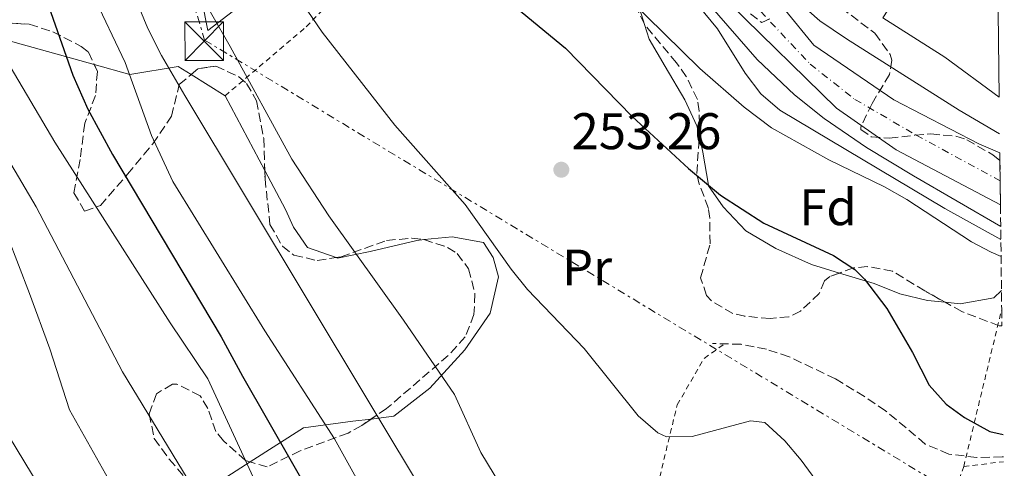
# Model space of a CAD drawing. Units: metres. Extents: x 579756 to 583177, y 4763598 to 4765952.
# Drawn here: x 582984 to 583176, y 4763782 to 4763869 of the extents above; entities that cross this region are included whole.
import ezdxf
from ezdxf.enums import TextEntityAlignment as Align

# ---------------------------------------------------------------- set-up
doc = ezdxf.new("R2010")
doc.units = ezdxf.units.M
doc.header["$MEASUREMENT"] = 0
for name, pattern in [('DGN Style 2', [1.7399219301090239, 1.043953158065414, -0.6959687720436097]), ('DGN Style 3', [2.435890702152634, 1.739921930109024, -0.6959687720436097]), ('DGN Style 4', [2.7856150101045474, 1.391937544087219, -0.6959687720436097, 0.001739921930109024, -0.6959687720436097]), ('DGN Style 7', [3.4798438602180486, 1.565929737098122, -0.6959687720436097, 0.5219765790327072, -0.6959687720436097])]:
    doc.linetypes.add(name, pattern=pattern)
for name, color, linetype, lineweight in [('Cauce permanente', 151, 'Continuous', 13), ('Cauce permanente (área)', 142, 'Continuous', 13), ('Cota de punto acotado terreno', 7, 'Continuous', 0), ('Curva de nivel directora', 30, 'Continuous', 30), ('Curva de nivel intermedia', 30, 'Continuous', 0), ('Edificio', 1, 'Continuous', 13), ('Eje cauce permanente (área)', 70, 'DGN Style 4', 0), ('Etiqueta de uso rústico', 92, 'Continuous', 0), ('Etiqueta de zona arbolada', 92, 'Continuous', 0), ('Línea de cambio de uso (parcela vista)', 92, 'Continuous', 0), ('Línea eléctrica', 6, 'DGN Style 7', 0), ('Punto acotado terreno (símbolo)', 7, 'Continuous', 0), ('Senda', 7, 'DGN Style 3', 0), ('Tela metálica o alambrada', 7, 'DGN Style 2', 0), ('Torre eléctrica', 7, 'Continuous', 0), ('Transformador', 7, 'Continuous', 0), ('Valla', 7, 'DGN Style 2', 0), ('Zona arbolada', 92, 'DGN Style 3', 0)]:
    doc.layers.add(name, color=color, linetype=linetype, lineweight=lineweight)
doc.styles.add('Style-Arial', font='arial.ttf')

# ---------------------------------------------------------------- blocks, each defined once
blk = doc.blocks.new('5PATER')
at = {"layer": 'Punto acotado terreno (símbolo)', "linetype": 'Continuous', "lineweight": 0}
h = blk.add_hatch(color=51, dxfattribs=at)
edge = h.paths.add_edge_path()
edge.add_ellipse((0, 0), major_axis=(-0.1095731443231308, -0.1110710700762829), ratio=0.9994222409660317, start_angle=0, end_angle=360)
blk = doc.blocks.new('5TME')
at = {"layer": 'Transformador', "color": 7, "linetype": 'Continuous', "lineweight": 0}
for p, q in [((-0.375, 0.375), (0.375, -0.375)), ((0.3723, 0.3776), (-0.3716, -0.3784))]:
    blk.add_line(p, q, dxfattribs=at)
at = {"layer": 'Transformador', "color": 7, "linetype": 'Continuous', "lineweight": 0, "flags": 128}
blk.add_lwpolyline([(-0.375, -0.375), (0.375, -0.375), (0.375, 0.375), (-0.375, 0.375), (-0.3716, -0.3784)], dxfattribs=at)

msp = doc.modelspace()

# ---------------------------------------------------------------- linework, layer by layer
at = {"layer": 'Cauce permanente', "color": 151, "linetype": 'Continuous', "lineweight": 13}
msp.add_polyline3d([(583174.9900000002, 4763842.949999999, 233.8699999999953), (583175.0099999999, 4763841.470000001, 242.7400000000052), (583175.1200000001, 4763832.82, 233.9799999999959), (583154.7999999998, 4763843.52, 233.8399999999965), (583143.2000000002, 4763851.680000001, 233.7400000000052), (583122.5199999996, 4763871.92, 233.6199999999953), (583099.9199999999, 4763905.76, 233.1999999999971), (583089.0899999999, 4763918.230000001, 232), (583096.5099999999, 4763924.59, 239.2599999999948), (583103.5599999996, 4763916.720000001, 231.6199999999953), (583111.3200000003, 4763902.800000001, 232), (583116.8399999999, 4763894.880000001, 233.1999999999971), (583127.7599999999, 4763877.52, 233.4199999999983), (583138.7599999999, 4763863.92, 233.6199999999953), (583154.3600000005, 4763853.279999999, 233.7400000000052), (583170.9199999999, 4763844.720000001, 233.8399999999965)], close=True, dxfattribs=at)
at = {"layer": 'Cauce permanente (área)', "color": 142, "linetype": 'Continuous', "lineweight": 13}
for points in [[(583096.5099999999, 4763924.59, 231.429999999993), (583103.5599999996, 4763916.720000001, 231.6199999999953), (583111.3200000003, 4763902.800000001, 232), (583116.8399999999, 4763894.880000001, 233.1999999999971), (583127.7599999999, 4763877.52, 233.4199999999983), (583138.7599999999, 4763863.92, 233.6199999999953), (583154.3600000005, 4763853.279999999, 233.7400000000052), (583170.9199999999, 4763844.720000001, 233.8399999999965), (583174.9900000002, 4763842.949999999, 233.8699999999953)], [(583089.0899999999, 4763918.230000001, 232), (583099.9199999999, 4763905.76, 233.1999999999971), (583122.5199999996, 4763871.92, 233.6199999999953), (583143.2000000002, 4763851.680000001, 233.7400000000052), (583154.7999999998, 4763843.52, 233.8399999999965), (583175.1200000001, 4763832.82, 233.9799999999959)]]:
    msp.add_polyline3d(points, dxfattribs=at)
at = {"layer": 'Curva de nivel directora', "color": 30, "linetype": 'Continuous', "lineweight": 30, "flags": 128}
for points, elevation in [([(582918.1999999997, 4763997.210000002), (582920.9299999989, 4763993.039999999), (582947.8000000002, 4763944.640000001), (582960.5199999984, 4763923.04), (582963.0399999997, 4763920.640000002), (582968.8899999993, 4763912.53), (582974.2800000004, 4763904.100000001), (582979.5300000008, 4763895.12), (582983.7199999996, 4763887.04), (582985.7400000002, 4763882.460000004), (582988.9999999991, 4763874.08), (582994.54, 4763858.100000001), (582997.4799999994, 4763851.440000001), (583002.2400000002, 4763842.640000001), (583023.4199999986, 4763807.160000001), (583027.5599999982, 4763799.52), (583047.2799999992, 4763765.03)], 275), ([(583068.7999999995, 4763881.28), (583090.4699999996, 4763863.330000001), (583103.4499999993, 4763850.060000001), (583114.3700000005, 4763839.9), (583120.6099999987, 4763834.75), (583129.0800000001, 4763829.28), (583142.5999999985, 4763822.960000002), (583146.7899999995, 4763820.230000001), (583148.6799999982, 4763818.400000002), (583152.9999999988, 4763812.640000002), (583157.9999999988, 4763804.080000001), (583161.24, 4763797.76), (583164.5500000002, 4763794.060000001), (583168.1199999999, 4763791.439999999), (583173.0399999995, 4763788.720000001), (583175.659999999, 4763788.130000001)], 250)]:
    msp.add_lwpolyline(points, dxfattribs=dict(at, elevation=elevation))
at = {"layer": 'Curva de nivel intermedia', "color": 30, "linetype": 'Continuous', "lineweight": 0, "flags": 128}
for points, elevation in [([(582862.1300000002, 4764016.600000001), (582873.770000001, 4763986.4), (582881.7700000008, 4763974.720000001), (582891.6900000004, 4763961.680000001), (582896.7599999999, 4763954.24), (582905.2400000001, 4763939.84), (582915.2800000005, 4763920), (582926.3600000005, 4763903.279999998), (582930.0000000015, 4763896.720000001), (582937.1200000005, 4763882.239999998), (582940.3200000012, 4763874.239999999), (582942.8, 4763867.04), (582946.3200000006, 4763854.88), (582961.360000001, 4763834.24), (582963.8399999999, 4763829.600000001), (582967.6399999997, 4763820.960000001), (582970.4400000004, 4763813.449999999), (582972.2799999999, 4763808.25), (582974.7000000007, 4763799.929999998), (582989.5199999999, 4763775.609999999)], 295.0000000000002), ([(582915.8000000013, 4764016.289999999), (582927.9299999995, 4763989.749999999), (582935.0500000007, 4763976.560000001), (582942.6799999995, 4763964.580000001), (582954.4600000011, 4763949.529999999), (582960.1800000009, 4763941.319999999), (582984.0999999995, 4763903.050000001), (582988.57, 4763895.399999999), (582992.1600000019, 4763887.119999998), (583004.7600000015, 4763860.56), (583009.86, 4763846.319999999), (583014.0399999998, 4763837.359999998), (583031.9200000013, 4763808.319999999), (583045.490000001, 4763787.279999999), (583050.3500000003, 4763778.550000001)], 270.0000000000002), ([(582985.2900000009, 4764014.56), (583001.390000001, 4763981.390000001), (583004.3200000012, 4763977.359999999), (583041.9999999997, 4763938.829999999), (583045.6000000006, 4763935.359999998), (583052.200000001, 4763930.319999999), (583060.3000000013, 4763923.359999999), (583079.8000000011, 4763905.239999998), (583091.3600000015, 4763895.679999999), (583105.1799999994, 4763881.609999998), (583116.3600000021, 4763871.600000001), (583120.0299999998, 4763867.140000001), (583125.4300000002, 4763858.460000001), (583128.4600000009, 4763854.480000001), (583132.2000000004, 4763851.279999999), (583164.2700000008, 4763832.15), (583175.2000000008, 4763826.070000002)], 240), ([(582875.49, 4764010.08), (582883.4500000017, 4763986.960000002), (582894.8100000008, 4763963.84), (582899.7999999997, 4763956.480000001), (582915.4800000017, 4763935.439999999), (582925.92, 4763920.159999998), (582943.1199999999, 4763890.08), (582955.6800000014, 4763869.680000001), (582959.040000001, 4763864.399999999), (582963.6000000007, 4763858.56), (582968.5200000004, 4763851.519999999), (582977.4800000011, 4763836.640000002), (582981.8399999997, 4763826.719999999), (582986.1200000001, 4763815.599999999), (582990.0400000006, 4763804.800000001), (582993.8800000007, 4763792.960000001), (583006.1400000007, 4763771.15), (583009.3600000015, 4763764.239999999), (583017.5800000003, 4763744.63), (583020.1799999998, 4763740.130000001), (583022.7800000015, 4763735.619999997), (583024.3799999999, 4763732.279999998), (583025.8799999995, 4763728.890000001), (583027.7700000005, 4763725.039999999)], 289.9999999999998), ([(582951.5900000011, 4764009.390000001), (582961.7700000001, 4763987.199999998), (582978.6800000014, 4763958.4), (582980.9900000005, 4763953.960000001), (582987.4800000014, 4763940.17), (582991.2800000012, 4763931.279999998), (582997.8400000016, 4763917.92), (583005.420000001, 4763899.409999999), (583010.8800000015, 4763888.640000001), (583025.1599999998, 4763863.680000001), (583037.1500000015, 4763841.739999999), (583044.36, 4763830.73), (583058.9100000011, 4763810.4), (583068.8399999997, 4763795.920000001), (583073.9600000005, 4763784.640000001), (583085.6300000004, 4763765.34)], 260), ([(582894.6900000002, 4764006.720000001), (582901.750000001, 4763993.210000001), (582907.490000001, 4763984.239999999), (582909.8500000013, 4763979.84), (582918.5300000005, 4763961.519999999), (582940.440000002, 4763924.800000001), (582978.4400000002, 4763866.239999999), (582991.0399999998, 4763845.039999999), (583013.5200000012, 4763809.84), (583020.8000000012, 4763798.960000001), (583034.2400000015, 4763769.840000001)], 280.0000000000003), ([(582888.4600000007, 4764000.31), (582892.8100000003, 4763988.48), (582898.8699999999, 4763973.480000001), (582904.6900000003, 4763960.48), (582922.9699999996, 4763929.42), (582936.5999999997, 4763908.31), (582943.0400000014, 4763898.88), (582948.6800000009, 4763891.92), (582960.4900000016, 4763875.779999999), (582971.2600000007, 4763859.789999999), (582987.400000001, 4763832.48), (583004.2300000018, 4763800.349999999), (583017.8799999999, 4763777.84), (583032.4900000012, 4763751.630000001), (583042.5700000019, 4763730.15), (583043.9900000012, 4763728.029999999), (583045.4199999995, 4763725.91)], 285), ([(582936.5700000006, 4763994.960000001), (582943.6200000005, 4763983.019999999), (582954.0499999998, 4763968.640000001), (582974.2000000001, 4763938.659999999), (582989.8399999995, 4763912.159999999), (582994.320000001, 4763903.220000001), (583009.1600000004, 4763867.199999998), (583011.8000000002, 4763861.92), (583016.36, 4763854.16), (583063.9500000014, 4763774.859999998)], 265), ([(582990.0899999999, 4763995.029999998), (582998.2100000002, 4763977.909999999), (583005.0900000001, 4763964.580000001), (583008.8300000018, 4763958.099999999), (583013.8400000009, 4763950.4), (583020.7499999999, 4763941.439999999), (583029.8, 4763930.560000001), (583038.0800000014, 4763923.279999999), (583042.2099999997, 4763920.500000001), (583049.0000000002, 4763916.640000001), (583064.0800000011, 4763905.84), (583086.6400000007, 4763888.32), (583092.440000001, 4763883.119999999), (583116.600000001, 4763859.359999999), (583125.2300000011, 4763851.829999999), (583130.5599999998, 4763847.859999999), (583141.7000000001, 4763841.579999999), (583152.5600000006, 4763836.319999999), (583156.9200000016, 4763833.890000001), (583169.5000000012, 4763825.65), (583173.320000001, 4763823.599999999), (583175.240000001, 4763822.77)], 245.0000000000003), ([(582997.8600000015, 4763994.029999999), (583000.7500000016, 4763988.66), (583004.5899999995, 4763983.199999999), (583009.1400000004, 4763977.789999999), (583019.0399999999, 4763969.439999999), (583028.5700000008, 4763962.039999999), (583034.4300000013, 4763958.019999999), (583042.9600000008, 4763952.800000002), (583050.3600000015, 4763949.359999999), (583059.1200000012, 4763946.16), (583062.3100000008, 4763944.079999999), (583066.0200000012, 4763940.720000001), (583071.75, 4763934.58), (583074.800000001, 4763930.640000001), (583079.4800000014, 4763921.759999999), (583086.4999999999, 4763911.01), (583103.6200000015, 4763888.939999999), (583127.7700000004, 4763861.149999999), (583135.0200000012, 4763854.27), (583140.8100000003, 4763849.67), (583149.0400000003, 4763843.999999999), (583158.2200000002, 4763838.51), (583175.1699999997, 4763828.65)], 235), ([(582981.0100000005, 4763974.920000001), (582984.9199999999, 4763966.480000001), (582993.9099999998, 4763945.079999999), (582997.2000000001, 4763938.4), (583010.6800000003, 4763922.800000001), (583013.3899999994, 4763918.63), (583016.5600000012, 4763912.480000001), (583027.5800000007, 4763893.859999999), (583037.4800000001, 4763874.720000001), (583043.0900000005, 4763866.449999999), (583057.2000000011, 4763848.34), (583070.9000000006, 4763832.939999999), (583079.8500000002, 4763820.349999999), (583083.050000001, 4763816.34), (583094.0800000017, 4763804.880000002), (583104.6000000006, 4763791.759999999), (583108.4200000003, 4763788.470000001), (583110.1200000013, 4763787.680000001), (583115.1200000015, 4763787.749999999), (583126.4800000006, 4763790.8), (583129.240000001, 4763790.480000001), (583133.1600000015, 4763786.92), (583136.320000002, 4763783.140000001), (583149.7900000013, 4763764.82)], 255.0000000000003), ([(583099.8100000004, 4763927.419999998), (583116.6400000014, 4763898.24), (583121.6400000014, 4763890.16), (583127.6699999997, 4763882.189999999), (583136.2100000003, 4763871.98), (583139.9299999997, 4763868.649999999), (583145.16, 4763865.180000001), (583167.1100000017, 4763851.259999999), (583174.9500000004, 4763846.65)], 235)]:
    msp.add_lwpolyline(points, dxfattribs=dict(at, elevation=elevation))
at = {"layer": 'Edificio', "color": 51, "linetype": 'Continuous', "lineweight": 13, "extrusion": (-0.5861572065032932, -0.7968425129254318, 0.1464982554808722), "elevation": -4137836.90554978, "flags": 128}
msp.add_lwpolyline([(-2353056.00998572, 613049.1492072938), (-2353069.148496476, 613049.1896435636), (-2353083.43012691, 613042.5580953157)], dxfattribs=at)
at = {"layer": 'Edificio', "color": 1, "linetype": 'Continuous', "lineweight": 13}
msp.add_polyline3d([(583174.8600000005, 4763853.810000001, 249.0299999999988), (583164.2800000003, 4763861.600000001, 249.070000000007), (583152.2000000002, 4763869.279999999, 242.5099999999948), (583170.4400000004, 4763897.279999999, 242.7899999999936), (583174.3200000003, 4763898.119999999, 243.5299999999988)], close=True, dxfattribs=at)
at = {"layer": 'Eje cauce permanente (área)', "color": 70, "linetype": 'DGN Style 4', "lineweight": 0}
msp.add_polyline3d([(583005.3499999996, 4763995.619999999, 234.5299999999988), (583013.6699999999, 4763987.119999999, 234.6000000000058), (583044.4100000003, 4763961.52, 235.4799999999959), (583060.9699999997, 4763950.699999999, 236.4400000000023), (583083.0700000003, 4763930.76, 236.5800000000018), (583091.6500000004, 4763922, 237.1699999999983), (583102, 4763908.15, 236.0899999999965), (583109.8099999996, 4763898.449999999, 235.4100000000035), (583124.4500000002, 4763874.730000001, 235), (583138.0899999999, 4763860.220000001, 235), (583146.79, 4763853.369999999, 235), (583158.7100000001, 4763846.430000001, 235), (583175.0599999996, 4763837.5, 235)], dxfattribs=at)
at = {"layer": 'Línea de cambio de uso (parcela vista)', "color": 92, "linetype": 'Continuous', "lineweight": 0, "extrusion": (0.335582368191, -0.09385222290086469, 0.9373239751632765), "elevation": -251198.2479180434, "flags": 128}
msp.add_lwpolyline([(4744841.103858504, 676505.1146679133), (4744841.103858504, 676486.3187764356)], dxfattribs=at)
at = {"layer": 'Línea de cambio de uso (parcela vista)', "color": 92, "linetype": 'Continuous', "lineweight": 0, "extrusion": (0.4080960872817591, 0.2716381403986511, 0.8715906747011936), "elevation": 1532203.45584115, "flags": 128}
msp.add_lwpolyline([(3642629.616916874, -2723574.228272455), (3642622.519638486, -2723577.928339746), (3642606.153217814, -2723576.055969844)], dxfattribs=at)
at = {"layer": 'Línea de cambio de uso (parcela vista)', "color": 92, "linetype": 'Continuous', "lineweight": 0}
for points in [[(583046.9106999999, 4763951.500399999, 235.0921999999992), (583046.6500000004, 4763951.09, 235), (583040.0800000001, 4763940.789999999, 240), (583034.3200000003, 4763931.76, 243.6699999999983), (583032.2599999999, 4763928.41, 245), (583023.1299999999, 4763913.58, 250), (583021.9600000001, 4763911.680000001, 252.25), (583036.6399999997, 4763878.960000001, 252.8099999999977), (583020.7999999998, 4763866.800000001, 261.7700000000041), (583018.4533000002, 4763878.9551, 260.2986999999994)], [(583099.6900000004, 4763896.748299999, 235.7024999999994), (583100.8099999996, 4763892.560000001, 235), (583101.0800000001, 4763891.52, 235.0099999999948), (583102.2400000002, 4763884.640000001, 239.9799999999959), (583102.25, 4763884.600000001, 240), (583103.1600000003, 4763878.24, 242.5800000000018), (583104.7199999997, 4763871.439999999, 244.8500000000058), (583104.9100000003, 4763870.869999999, 245), (583105.8214999996, 4763867.974199999, 245.5540000000037)], [(583105.8214999996, 4763867.974199999, 245.5540000000037), (583106.7199999997, 4763865.119999999, 246.1000000000058), (583109.8399999999, 4763859.76, 246.6699999999983), (583113.6799999997, 4763853.279999999, 247.0899999999965), (583116.04, 4763848.24, 247.5099999999948), (583116.5179000003, 4763846.130700001, 247.8148999999976)], [(582998.6867000004, 4763860.184400001, 273.6940999999933), (583005.6399999997, 4763858.24, 271.0099999999948), (583015.0800000001, 4763859.76, 265.3500000000058), (583017.5828, 4763858.201199999, 264.6638999999996)], [(583116.5179000003, 4763846.130700001, 247.8148999999976), (583117.2000000002, 4763843.119999999, 248.25), (583118.3099999996, 4763836.65, 250), (583118.3200000003, 4763836.560000001, 250.0299999999988), (583121.1600000003, 4763832.480000001, 251.8300000000018), (583125.5599999996, 4763827.76, 251.9700000000012), (583131.4000000004, 4763824.32, 251.429999999993), (583138.3600000005, 4763821.199999999, 250.8500000000058), (583143.7699999996, 4763819.5681, 250.4419999999955)], [(583031.9101, 4763839.5515, 263.7679000000062), (583035.9600000001, 4763831.92, 264.25), (583037.4800000004, 4763828.480000001, 264.3699999999953), (583040.2400000002, 4763824.560000001, 264.429999999993), (583045.7903000005, 4763822.569499999, 262.497000000003)], [(583045.7903000005, 4763822.569499999, 262.497000000003), (583046.04, 4763822.480000001, 262.4100000000035), (583052.4400000004, 4763823.76, 260.1699999999983), (583061.5199999996, 4763825.92, 258.3300000000018), (583062.9210000001, 4763826.066600001, 258.1751999999979)], [(583062.9210000001, 4763826.066600001, 258.1751999999979), (583068.4000000004, 4763826.640000001, 257.570000000007), (583074.5199999996, 4763825.52, 257.2299999999959), (583076.3600000005, 4763822.560000001, 257.2100000000065), (583077.4000000004, 4763818.800000001, 257.2100000000065), (583075.7999999998, 4763811.76, 257.7100000000065), (583070.8399999999, 4763804.640000001, 258.8699999999953), (583064.04, 4763797.119999999, 261.3699999999953), (583057.04, 4763791.680000001, 265.5099999999948), (583052.6331000002, 4763791.148499999, 267.8573999999935)], [(583143.7699999996, 4763819.5681, 250.4419999999955), (583150.5599999996, 4763817.52, 249.929999999993), (583155.5599999996, 4763815.52, 249.4700000000012), (583160.9199999999, 4763814.24, 249.0899999999965), (583164.3295999998, 4763813.8969, 248.918399999995)], [(583164.3295999998, 4763813.8969, 248.918399999995), (583167.2800000003, 4763813.600000001, 248.7700000000041), (583173.7999999998, 4763814.720000001, 248.3300000000018), (583175.3200000003, 4763816.180000001, 248.2100000000064)], [(583052.6331000002, 4763791.148499999, 267.8573999999935), (583049.0800000001, 4763790.720000001, 269.75), (583039.4400000004, 4763789.439999999, 274.0299999999988), (583029.0712000001, 4763782.793299999, 280.4440000000032)], [(583029.0712000001, 4763782.793299999, 280.4440000000032), (583020.7199999997, 4763777.439999999, 285.6100000000006), (583045.5999999996, 4763730.800000001, 287.0299999999988), (583062.1600000003, 4763703.52, 281.7599999999948), (583065.04, 4763707.039999999, 281.0099999999948), (583068.9199999999, 4763707.84, 280.3500000000058), (583070.5800000001, 4763709.180000001, 280), (583073.4800000004, 4763711.52, 278.7599999999948), (583075.7199999997, 4763715.279999999, 276.4700000000012), (583076.5899999999, 4763718.82, 275), (583077.1200000001, 4763720.960000001, 274.4499999999971), (583076.1200000001, 4763727.199999999, 273.0099999999948), (583072.9199999999, 4763734.480000001, 271.25), (583075.4000000004, 4763736, 270.5299999999988), (583077.3399999999, 4763735.58, 270), (583081.2800000003, 4763734.720000001, 268.8800000000047), (583088.7400000002, 4763731.58, 266.6300000000047)]]:
    msp.add_polyline3d(points, dxfattribs=at)
at = {"layer": 'Línea eléctrica', "color": 6, "linetype": 'DGN Style 7', "lineweight": 0}
msp.add_polyline3d([(582945.1299999997, 4764113.590000001, 241.0200000000041), (582991.2600000015, 4763959.400000001, 252.5599999999977), (583020.2100000016, 4763864.92, 262.2700000000041), (583175.8700000019, 4763770.84, 253.3999999999942)], dxfattribs=at)
at = {"layer": 'Senda', "color": 7, "linetype": 'DGN Style 3', "lineweight": 0}
msp.add_polyline3d([(583175.7100000004, 4763783.790000003, 250.1799999999931), (583175.4800000002, 4763783.760000002, 250.1900000000023), (583170.4899999968, 4763783.66, 250.3099999999977), (583165.0799999977, 4763784.32, 250.3899999999996), (583160.48, 4763786.28, 250.3500000000058), (583152.760000002, 4763792.720000002, 250.9100000000035), (583148.6499999991, 4763795.529999999, 251.1399999999996), (583142.9999999986, 4763798.960000001, 251.429999999993), (583133.9799999996, 4763803.27, 251.8000000000029), (583129.5599999984, 4763804.720000001, 251.9700000000012), (583124.6400000011, 4763805.690000001, 252.3099999999976), (583119.0399999997, 4763805.84, 252.4100000000035)], dxfattribs=at)
at = {"layer": 'Tela metálica o alambrada', "color": 7, "linetype": 'DGN Style 2', "lineweight": 0, "extrusion": (0.02416670738469483, 0.1001005294939441, 0.9946837961127218), "elevation": 491198.9395899354, "flags": 128}
msp.add_lwpolyline([(551092.1141011787, -4742227.728339971), (551092.114101179, -4742259.386068884)], dxfattribs=at)
at = {"layer": 'Tela metálica o alambrada', "color": 7, "linetype": 'DGN Style 2', "lineweight": 0, "extrusion": (-0.03678251966601896, -0.004550414799979856, 0.9993129339562092), "elevation": -42876.74334932221, "flags": 128}
msp.add_lwpolyline([(-4656142.722186679, 1162841.038129912), (-4656142.722186679, 1162848.862661848)], dxfattribs=at)
at = {"layer": 'Tela metálica o alambrada', "color": 7, "linetype": 'DGN Style 2', "lineweight": 0}
for points in [[(583104.29, 4763761.27, 259.1900000000023), (583112.2000000002, 4763793.92, 254.5099999999948), (583117.4400000004, 4763802.960000001, 253.3500000000058), (583121.4100000003, 4763805.779999999, 253.3099999999977)], [(583104.29, 4763761.27, 259.2700000000041), (583122.5599999996, 4763758.82, 259.1900000000023), (583125.29, 4763760.289999999, 258.6699999999983), (583135.1299999999, 4763758.119999999, 257.7899999999936), (583144.6100000005, 4763755.57, 257.5500000000029), (583158.4000000004, 4763750.980000001, 256.5200000000041), (583160.9299999997, 4763758.710000001, 255.429999999993), (583164.29, 4763769.59, 253.929999999993), (583166.4900000002, 4763777.75, 252.1499999999942), (583167.9699999997, 4763781.880000001, 251)]]:
    msp.add_polyline3d(points, dxfattribs=at)
at = {"layer": 'Valla', "color": 7, "linetype": 'DGN Style 2', "lineweight": 0}
msp.add_polyline3d([(583024.2000000002, 4763854.08, 262.8500000000058), (583040, 4763867.52, 253.9900000000052), (583053.4000000004, 4763881.359999999, 251.9499999999971), (583073.8799999999, 4763898.960000001, 244.070000000007), (583079.3699000003, 4763903.7202, 242.4287999999942)], dxfattribs=at)
at = {"layer": 'Zona arbolada', "color": 92, "linetype": 'DGN Style 3', "lineweight": 0, "extrusion": (0.0883178040029186, 0.3402208185162611, 0.9361889553633004), "elevation": 1672508.781864592, "flags": 128}
msp.add_lwpolyline([(632661.6919183936, -4453841.947677667), (632660.6837538246, -4453843.48396328), (632657.4410260328, -4453844.934899692)], dxfattribs=at)
at = {"layer": 'Zona arbolada', "color": 92, "linetype": 'DGN Style 3', "lineweight": 0}
for points in [[(583105.8214999996, 4763867.974199999, 248.1129999999976), (583105.7999999998, 4763868, 248.1100000000006), (583103.6200000001, 4763872.529999999, 247.6900000000023), (583102.3600000005, 4763876.960000001, 247.3099999999977), (583101.4800000004, 4763883.279999999, 246.6100000000006), (583100.0800000001, 4763888.880000001, 245.3099999999977), (583099.6900000004, 4763896.748299999, 244.1171000000031)], [(583140.2000000002, 4763874.16, 242.4700000000012), (583150.6799999997, 4763866.24, 242.5299999999988), (583153.6500000004, 4763862.130000001, 242.5299999999988), (583154, 4763861.039999999, 242.5500000000029), (583153.5199999996, 4763858.24, 242.6900000000023), (583150.1200000001, 4763852.560000001, 243.3099999999977), (583147.9199999999, 4763847.980000001, 243.6600000000035), (583147.9199999999, 4763847.52, 243.7100000000064), (583149.9600000001, 4763846.08, 244.0299999999988), (583153.4800000004, 4763845.84, 244.6300000000047), (583158.4400000004, 4763846.390000001, 245.3899999999994), (583161.5599999996, 4763846.640000001, 245.3300000000018), (583166.4600000001, 4763846.189999999, 244.4600000000064), (583168.5599999996, 4763845.52, 244.0500000000029), (583173.6399999997, 4763842.560000001, 242.929999999993), (583175.0099999999, 4763841.470000001, 242.7400000000052), (583175.1200000001, 4763832.82, 233.9799999999959), (583175.3600000005, 4763812.49, 246.6699999999983), (583175.4000000004, 4763809.310000001, 254.6300000000047), (583174.8799999999, 4763809.279999999, 254.7299999999959), (583167.5999999996, 4763812.08, 255.6900000000023), (583160.4000000004, 4763816.08, 256.4100000000035), (583154.1200000001, 4763819.92, 256.8099999999977), (583149.2000000002, 4763820.83, 257.1100000000006), (583146.5199999996, 4763820.560000001, 257.2899999999936), (583141.8899999997, 4763818.890000001, 257.9799999999959), (583140.8399999999, 4763818.08, 258.1300000000047), (583139.8399999999, 4763815.600000001, 258.3699999999953), (583136.1799999997, 4763812.130000001, 258.8800000000047), (583133.9199999999, 4763811.039999999, 259.1100000000006), (583130.2800000003, 4763810.720000001, 258.7899999999936), (583125.3700000001, 4763811.140000001, 258.0399999999936), (583123.04, 4763811.680000001, 257.6699999999983), (583118.8499999996, 4763814.140000001, 256.8500000000058), (583117.9199999999, 4763815.199999999, 256.6300000000047), (583116.7599999999, 4763818.640000001, 255.8300000000018), (583118.5999999996, 4763825.279999999, 254.7700000000041), (583118.5300000003, 4763830.220000001, 253.929999999993), (583118.2800000003, 4763832.16, 253.6100000000006), (583116.5, 4763836.84, 252.9700000000012), (583116, 4763838.960000001, 252.6699999999983), (583116.5199999996, 4763846.16, 251.1900000000023), (583116.4900000002, 4763851.109999999, 250.4700000000012), (583116.1200000001, 4763853.359999999, 250.1499999999942), (583113.9699999997, 4763857.810000001, 249.429999999993), (583112.0800000001, 4763860.480000001, 248.9900000000052), (583105.7999999998, 4763868, 248.1100000000006), (583103.6200000001, 4763872.529999999, 247.6900000000023)], [(583140.2000000002, 4763874.16, 242.4700000000012), (583150.6799999997, 4763866.24, 242.5299999999988), (583153.6500000004, 4763862.130000001, 242.5299999999988), (583154, 4763861.039999999, 242.5500000000029), (583153.5199999996, 4763858.24, 242.6900000000023), (583150.1200000001, 4763852.560000001, 243.3099999999977), (583147.9199999999, 4763847.980000001, 243.6600000000035), (583147.9199999999, 4763847.52, 243.7100000000064), (583149.9600000001, 4763846.08, 244.0299999999988), (583153.4800000004, 4763845.84, 244.6300000000047), (583158.4400000004, 4763846.390000001, 245.3899999999994), (583161.5599999996, 4763846.640000001, 245.3300000000018), (583166.4600000001, 4763846.189999999, 244.4600000000064), (583168.5599999996, 4763845.52, 244.0500000000029), (583173.6399999997, 4763842.560000001, 242.929999999993), (583175.0099999999, 4763841.470000001, 242.7400000000052)], [(583124.5199999996, 4763871.52, 244.2299999999959), (583128.6399999997, 4763868.32, 244.1100000000006), (583130.4000000004, 4763869.119999999, 243.8099999999977)], [(583124.5199999996, 4763871.52, 244.2299999999959), (583128.6399999997, 4763868.32, 244.1100000000006), (583130.4000000004, 4763869.119999999, 243.8099999999977)], [(582977.2199999997, 4763868.480000001, 284.8000000000029), (582986.0800000001, 4763868, 282.8099999999977), (582990.6600000003, 4763866.550000001, 281.4900000000052), (582996.1399999997, 4763863.680000001, 279.9600000000065), (582997.5999999996, 4763862.560000001, 279.4900000000052), (582999.3200000003, 4763858.800000001, 276.9700000000012), (582998.9600000001, 4763854.16, 275.5099999999948), (582996.8799999999, 4763848.720000001, 275.4499999999971), (582995.9600000001, 4763841.680000001, 275.6900000000023), (582994.7599999999, 4763835.199999999, 275.4700000000012), (582996.8399999999, 4763831.600000001, 275.3300000000018), (582999.9199999999, 4763832.720000001, 275.8300000000018), (583005.2000000002, 4763838.800000001, 276.5500000000029), (583008.3899999997, 4763842.630000001, 276.2899999999936), (583010.1200000001, 4763844.720000001, 275.7700000000041), (583013.7599999999, 4763850.08, 273.929999999993), (583015.2800000003, 4763856.24, 272.4700000000012), (583018.9199999999, 4763859.34, 271), (583022.4000000004, 4763859.84, 270.4900000000052), (583026.8799999999, 4763857.789999999, 270.6100000000006), (583028.3600000005, 4763856.480000001, 270.6699999999983), (583030.3200000003, 4763853.119999999, 270.8300000000018), (583031.7199999997, 4763845.76, 270.5099999999948), (583031.9600000001, 4763837.92, 269.9900000000052), (583032.9199999999, 4763829.039999999, 270.6699999999983), (583035.3399999999, 4763824.77, 271.1900000000023), (583037.5999999996, 4763823.039999999, 271.429999999993), (583042.1200000001, 4763822, 271.0299999999988), (583046.7599999999, 4763822.720000001, 269.8500000000058), (583055.6399999997, 4763825.92, 267.6100000000006), (583060.5300000003, 4763826.33, 266.5899999999965), (583062.8799999999, 4763826.08, 266.1300000000047), (583067.5, 4763824.57, 265.1399999999995), (583069.3600000005, 4763823.359999999, 264.9700000000012), (583071.5999999996, 4763820.4, 265.4900000000052), (583072.8300000001, 4763815.5, 266.3899999999995), (583072.6399999997, 4763811.52, 267.0899999999965), (583070.9199999999, 4763807.119999999, 267.7700000000041), (583067.6399999997, 4763803.52, 268.6300000000047), (583055.6299999999, 4763793.199999999, 271.3899999999995), (583050.7800000003, 4763789.880000001, 272.5899999999965), (583048.1200000001, 4763788.4, 273.570000000007), (583038.7999999998, 4763784.960000001, 279.25), (583032.4000000004, 4763781.84, 281.570000000007), (583028.1399999997, 4763783.060000001, 283.7899999999936), (583023.8600000005, 4763786.890000001, 285.6499999999942), (583022.4000000004, 4763788.720000001, 286.3300000000018), (583020.8399999999, 4763793.189999999, 287.6300000000047), (583019.3600000005, 4763795.680000001, 288.3300000000018), (583014.8099999996, 4763797.949999999, 289.2700000000041), (583013.9199999999, 4763797.92, 289.4100000000035), (583010.8399999999, 4763796.08, 289.6300000000047), (583009.4000000004, 4763792.16, 290.4499999999971), (583010.4000000004, 4763787.359999999, 291.1699999999983), (583013.3099999996, 4763783.33, 291.75), (583017.7999999998, 4763778.08, 292.6100000000006)], [(582980.2781999996, 4763868.314300001, 284.1131000000024), (582986.0800000001, 4763868, 282.8099999999977), (582990.6600000003, 4763866.550000001, 281.4900000000052), (582996.1399999997, 4763863.680000001, 279.9600000000065), (582997.5999999996, 4763862.560000001, 279.4900000000052), (582998.6867000004, 4763860.184400001, 277.8978000000061)], [(583116.5179000003, 4763846.130700001, 251.1959999999963), (583116.5199999996, 4763846.16, 251.1900000000023), (583116.4900000002, 4763851.109999999, 250.4700000000012), (583116.1200000001, 4763853.359999999, 250.1499999999942), (583113.9699999997, 4763857.810000001, 249.429999999993), (583112.0800000001, 4763860.480000001, 248.9900000000052), (583105.8214999996, 4763867.974199999, 248.1129999999976)], [(582998.6867000004, 4763860.184400001, 277.8978000000061), (582999.3200000003, 4763858.800000001, 276.9700000000012), (582998.9600000001, 4763854.16, 275.5099999999948), (582996.8799999999, 4763848.720000001, 275.4499999999971), (582995.9600000001, 4763841.680000001, 275.6900000000023), (582994.7599999999, 4763835.199999999, 275.4700000000012), (582996.8399999999, 4763831.600000001, 275.3300000000018), (582999.9199999999, 4763832.720000001, 275.8300000000018), (583005.2000000002, 4763838.800000001, 276.5500000000029), (583008.3899999997, 4763842.630000001, 276.2899999999936), (583010.1200000001, 4763844.720000001, 275.7700000000041), (583013.7599999999, 4763850.08, 273.929999999993), (583015.2800000003, 4763856.24, 272.4700000000012), (583017.5828, 4763858.201199999, 271.5399999999936)], [(583022.4000000004, 4763859.84, 270.4900000000052), (583026.8799999999, 4763857.789999999, 270.6100000000006), (583028.3600000005, 4763856.480000001, 270.6699999999983), (583030.3200000003, 4763853.119999999, 270.8300000000018), (583031.7199999997, 4763845.76, 270.5099999999948), (583031.9101, 4763839.5515, 270.0981999999931)], [(583143.7699999996, 4763819.5681, 257.6998000000021), (583141.8899999997, 4763818.890000001, 257.9799999999959), (583140.8399999999, 4763818.08, 258.1300000000047), (583139.8399999999, 4763815.600000001, 258.3699999999953), (583136.1799999997, 4763812.130000001, 258.8800000000047), (583133.9199999999, 4763811.039999999, 259.1100000000006), (583130.2800000003, 4763810.720000001, 258.7899999999936), (583125.3700000001, 4763811.140000001, 258.0399999999936), (583123.04, 4763811.680000001, 257.6699999999983), (583118.8499999996, 4763814.140000001, 256.8500000000058), (583117.9199999999, 4763815.199999999, 256.6300000000047), (583116.7599999999, 4763818.640000001, 255.8300000000018), (583118.5999999996, 4763825.279999999, 254.7700000000041), (583118.5300000003, 4763830.220000001, 253.929999999993), (583118.2800000003, 4763832.16, 253.6100000000006), (583116.5, 4763836.84, 252.9700000000012), (583116, 4763838.960000001, 252.6699999999983), (583116.5179000003, 4763846.130700001, 251.1959999999963)], [(583031.9101, 4763839.5515, 270.0981999999931), (583031.9600000001, 4763837.92, 269.9900000000052), (583032.9199999999, 4763829.039999999, 270.6699999999983), (583035.3399999999, 4763824.77, 271.1900000000023), (583037.5999999996, 4763823.039999999, 271.429999999993), (583042.1200000001, 4763822, 271.0299999999988), (583045.7903000005, 4763822.569499999, 270.0966000000044)], [(583045.7903000005, 4763822.569499999, 270.0966000000044), (583046.7599999999, 4763822.720000001, 269.8500000000058), (583055.6399999997, 4763825.92, 267.6100000000006), (583060.5300000003, 4763826.33, 266.5899999999965), (583062.8799999999, 4763826.08, 266.1300000000047), (583062.9210000001, 4763826.066600001, 266.1211999999941)], [(583062.9210000001, 4763826.066600001, 266.1211999999941), (583067.5, 4763824.57, 265.1399999999995), (583069.3600000005, 4763823.359999999, 264.9700000000012), (583071.5999999996, 4763820.4, 265.4900000000052), (583072.8300000001, 4763815.5, 266.3899999999995), (583072.6399999997, 4763811.52, 267.0899999999965), (583070.9199999999, 4763807.119999999, 267.7700000000041), (583067.6399999997, 4763803.52, 268.6300000000047), (583055.6299999999, 4763793.199999999, 271.3899999999995), (583052.6331000002, 4763791.148499999, 272.1315000000032)], [(583164.3295999998, 4763813.8969, 256.0170000000071), (583160.4000000004, 4763816.08, 256.4100000000035), (583154.1200000001, 4763819.92, 256.8099999999977), (583149.2000000002, 4763820.83, 257.1100000000006), (583146.5199999996, 4763820.560000001, 257.2899999999936), (583143.7699999996, 4763819.5681, 257.6998000000021)], [(583175.4000000004, 4763809.310000001, 254.6300000000047), (583174.8799999999, 4763809.279999999, 254.7299999999959), (583167.5999999996, 4763812.08, 255.6900000000023), (583164.3295999998, 4763813.8969, 256.0170000000071)], [(583029.0712000001, 4763782.793299999, 283.3046999999933), (583028.1399999997, 4763783.060000001, 283.7899999999936), (583023.8600000005, 4763786.890000001, 285.6499999999942), (583022.4000000004, 4763788.720000001, 286.3300000000018), (583020.8399999999, 4763793.189999999, 287.6300000000047), (583019.3600000005, 4763795.680000001, 288.3300000000018), (583014.8099999996, 4763797.949999999, 289.2700000000041), (583013.9199999999, 4763797.92, 289.4100000000035), (583010.8399999999, 4763796.08, 289.6300000000047), (583009.4000000004, 4763792.16, 290.4499999999971), (583010.4000000004, 4763787.359999999, 291.1699999999983), (583013.3099999996, 4763783.33, 291.75), (583017.7999999998, 4763778.08, 292.6100000000006)], [(583052.6331000002, 4763791.148499999, 272.1315000000032), (583050.7800000003, 4763789.880000001, 272.5899999999965), (583048.1200000001, 4763788.4, 273.570000000007), (583038.7999999998, 4763784.960000001, 279.25), (583032.4000000004, 4763781.84, 281.570000000007), (583029.0712000001, 4763782.793299999, 283.3046999999933)]]:
    msp.add_polyline3d(points, dxfattribs=at)

# ---------------------------------------------------------------- block references
at = {"layer": 'Punto acotado terreno (símbolo)', "color": 7, "linetype": 'Continuous', "lineweight": 0, "xscale": 10, "yscale": 10, "zscale": 10}
msp.add_blockref('5PATER', (583089.6400000004, 4763839.680000001, 253.2599999999948), dxfattribs=at)
at = {"layer": 'Torre eléctrica', "color": 7, "linetype": 'Continuous', "lineweight": 0, "xscale": 10, "yscale": 10, "zscale": 10}
msp.add_blockref('5TME', (583020.12, 4763864.720000001, 262.3399999999965), dxfattribs=at)
msp.add_blockref('5TME', (583020.12, 4763864.720000001, 262.3399999999965), dxfattribs=at)

# ---------------------------------------------------------------- texts
at = {"layer": 'Cota de punto acotado terreno', "color": 7, "linetype": 'Continuous', "lineweight": 0, "style": 'Style-Arial'}
msp.add_text('253.26', height=7.000000000000002, dxfattribs=at).set_placement((583091.6299999979, 4763843.679999999, 253.2599999999948))
at = {"layer": 'Etiqueta de uso rústico', "color": 92, "linetype": 'Continuous', "lineweight": 0, "style": 'Style-Arial'}
msp.add_text('Pr', height=7.000000000000002, dxfattribs=at).set_placement((583094.6554566098, 4763820.640010002, 254.2400000000052), align=Align.MIDDLE_CENTER)
at = {"layer": 'Etiqueta de zona arbolada', "color": 92, "linetype": 'Continuous', "lineweight": 0, "style": 'Style-Arial'}
msp.add_text('Fd', height=7.000000000000002, dxfattribs=at).set_placement((583141.5474413637, 4763832.380010001, 247.7299999999959), align=Align.MIDDLE_CENTER)

doc.saveas('drawing.dxf')
